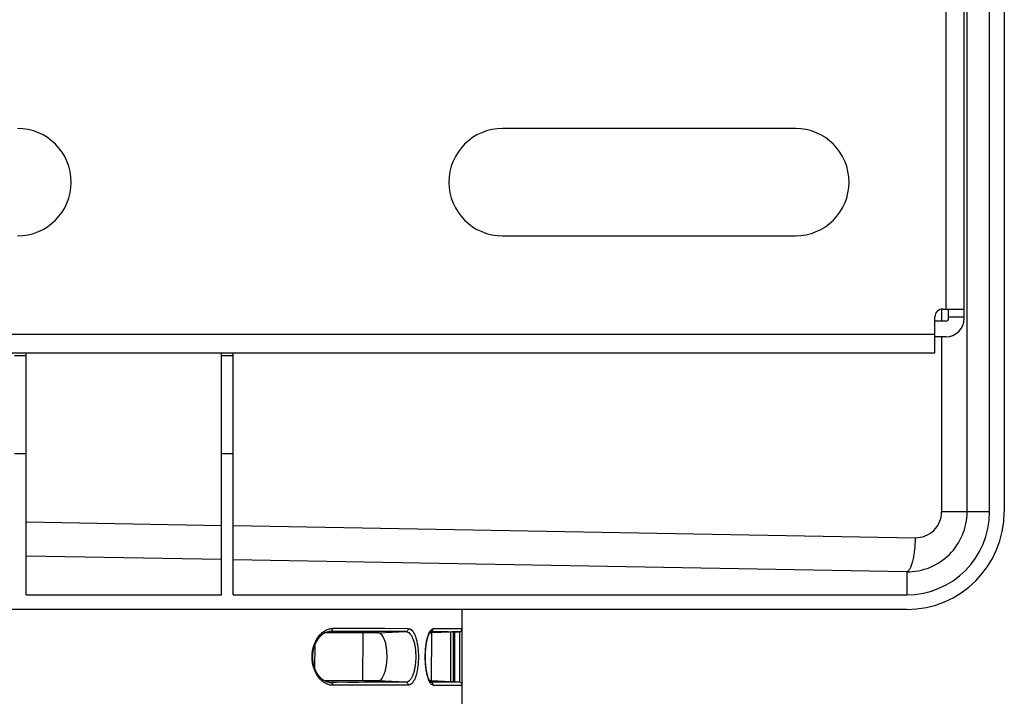
# Model space of a CAD drawing. Units: millimetres. Extents: x 600 to 2942, y 658 to 1878.
# Drawn here: x 2841 to 2942, y 1601 to 1670 of the extents above; entities that cross this region are included whole.
import ezdxf

# ---------------------------------------------------------------- set-up
doc = ezdxf.new("R2010")
doc.units = ezdxf.units.MM
doc.header["$LTSCALE"] = 173.25
for name, color, linetype in [('0001624453_BL1', 7, 'CONTINUOUS'), ('0001624485_BL0', 7, 'CONTINUOUS'), ('MSBR_1_BL2', 7, 'CONTINUOUS')]:
    doc.layers.add(name, color=color, linetype=linetype)

# ---------------------------------------------------------------- blocks, each defined once
blk = doc.blocks.new('0001624485_BL0', base_point=(1853.18, 1265.67))
at = {"layer": '0001624485_BL0', "color": 7, "linetype": 'CONTINUOUS'}
for p, q in [((2940.63, 1619.71), (2940.63, 1707.51)), ((2942.13, 1707.51), (2942.13, 1619.71)), ((2841.93, 1635.71), (2840.73, 1635.71)), ((2841.93, 1611.21), (2841.93, 1636)), ((2861.93, 1611.21), (2861.93, 1636)), ((2863.13, 1635.71), (2861.93, 1635.71)), ((2863.13, 1611.21), (2863.13, 1636)), ((2841.93, 1611.21), (2861.93, 1611.21)), ((2863.13, 1611.21), (2932.13, 1611.21)), ((2932.13, 1609.71), (2762.48, 1609.71))]:
    blk.add_line(p, q, dxfattribs=at)
at = {"layer": '0001624485_BL0', "color": 9, "linetype": 'CONTINUOUS'}
for p, q in [((2938.33, 1619.71), (2938.33, 1700.51)), ((2935.7, 1640.49), (2935.7, 1639.25)), ((2935.7, 1637.65), (2935.7, 1619.71)), ((2840.73, 1625.71), (2841.93, 1625.71)), ((2861.93, 1625.71), (2863.13, 1625.71)), ((2940.63, 1619.71), (2935.7, 1619.71)), ((2841.93, 1618.68), (2861.93, 1618.33)), ((2863.13, 1618.3), (2933, 1617.05)), ((2861.93, 1614.82), (2841.93, 1615.18)), ((2932.13, 1613.56), (2863.13, 1614.8)), ((2932.13, 1613.56), (2932.13, 1611.21))]:
    blk.add_line(p, q, dxfattribs=at)
at = {"layer": '0001624485_BL0', "color": 7, "linetype": 'CONTINUOUS'}
for radius in [10, 8.5]:
    blk.add_arc((2932.13, 1619.71), radius, 270, 360, dxfattribs=at)
at = {"layer": '0001624485_BL0', "color": 9, "linetype": 'CONTINUOUS'}
for centre, radius, start, end in [((2932.18, 1619.71), 6.14, 269.5537, 359.9964), ((2933.05, 1619.71), 2.65, 268.9696, 359.9945)]:
    blk.add_arc(centre, radius, start, end, dxfattribs=at)
blk.add_open_spline([(2933, 1617.05), (2933, 1616.85), (2932.98, 1616.43), (2932.93, 1615.82), (2932.85, 1615.23), (2932.74, 1614.69), (2932.63, 1614.29), (2932.52, 1614.03), (2932.45, 1613.88), (2932.37, 1613.75), (2932.28, 1613.64), (2932.19, 1613.58), (2932.13, 1613.56)], degree=3, knots=[0, 0, 0, 0, 0.166063, 0.335807, 0.500775, 0.651374, 0.779328, 0.833048, 0.879521, 0.918794, 0.951358, 1, 1, 1, 1], dxfattribs=at)
blk = doc.blocks.new('0001624453_BL1', base_point=(1853.18, 1255.81))
at = {"layer": '0001624453_BL1', "color": 7, "linetype": 'CONTINUOUS'}
for p, q in [((2938.03, 1639.55), (2938.03, 1712.01)), ((2920.73, 1659), (2890.73, 1659)), ((2890.73, 1648), (2920.73, 1648)), ((2935.83, 1640.5), (2938.03, 1640.5)), ((2936.43, 1639.55), (2936.43, 1640.5)), ((2935.03, 1636), (2935.03, 1639.7)), ((2936.13, 1639.25), (2935.03, 1639.25)), ((2936.13, 1637.65), (2935.03, 1637.65)), ((2796.73, 1636), (2935.03, 1636))]:
    blk.add_line(p, q, dxfattribs=at)
at = {"layer": '0001624453_BL1', "color": 9, "linetype": 'CONTINUOUS'}
for p, q in [((2936.13, 1711), (2936.13, 1640.5)), ((2936.43, 1639.7), (2938.03, 1639.7)), ((2935.03, 1637.9), (2796.73, 1637.9))]:
    blk.add_line(p, q, dxfattribs=at)
at = {"layer": '0001624453_BL1', "color": 7, "linetype": 'CONTINUOUS'}
for centre, radius, start, end in [((2841.03, 1653.5), 5.5, 270, 90), ((2890.73, 1653.5), 5.5, 90, 270), ((2920.73, 1653.5), 5.5, 270, 90), ((2935.83, 1639.7), 0.8, 90, 180), ((2936.13, 1639.55), 1.9, 270, 360), ((2936.13, 1639.55), 0.3, 270, 360)]:
    blk.add_arc(centre, radius, start, end, dxfattribs=at)
blk = doc.blocks.new('MSBR_1_BL2', base_point=(1853.18, 1248.49))
at = {"layer": 'MSBR_1_BL2', "color": 7, "linetype": 'CONTINUOUS'}
for p, q in [((2886.59, 1557.35), (2886.59, 1609.71)), ((2873.02, 1607.46), (2873.02, 1607.46)), ((2876.4, 1607.3), (2876.38, 1602.41)), ((2883.25, 1607.3), (2883.47, 1607.3)), ((2883.25, 1607.3), (2883.47, 1607.3)), ((2883.43, 1602.41), (2883.47, 1607.3)), ((2885.42, 1607.4), (2883.47, 1607.3)), ((2885.8, 1607.41), (2885.7, 1607.41)), ((2886.3, 1607.43), (2885.8, 1607.41)), ((2885.8, 1607.41), (2885.8, 1602.29)), ((2886.31, 1607.43), (2886.3, 1607.43)), ((2871.48, 1606.03), (2871.46, 1603.72)), ((2883.43, 1602.41), (2883.24, 1602.41)), ((2885.42, 1602.3), (2883.43, 1602.41)), ((2885.7, 1602.29), (2885.8, 1602.29)), ((2886.3, 1602.27), (2885.8, 1602.29)), ((2886.31, 1602.27), (2886.3, 1602.27))]:
    blk.add_line(p, q, dxfattribs=at)
at = {"layer": 'MSBR_1_BL2', "color": 9, "linetype": 'CONTINUOUS'}
for p, q in [((2873.09, 1607.46), (2872.95, 1607.46)), ((2880.81, 1607.44), (2873.09, 1607.46)), ((2881.08, 1607.74), (2873.33, 1607.76)), ((2873.9, 1607.76), (2873.33, 1607.76)), ((2874.8, 1607.46), (2874.41, 1607.46)), ((2876.13, 1607.46), (2875.99, 1607.46)), ((2878.01, 1607.3), (2880.81, 1607.44)), ((2879.15, 1607.45), (2878.96, 1607.45)), ((2879.34, 1607.45), (2879.15, 1607.45)), ((2879.62, 1607.45), (2879.34, 1607.45)), ((2879.89, 1607.44), (2879.62, 1607.45)), ((2880.05, 1607.44), (2879.89, 1607.44)), ((2880.81, 1607.44), (2880.43, 1607.44)), ((2883.34, 1607.44), (2883.94, 1607.44)), ((2883.34, 1607.44), (2886.3, 1607.43)), ((2886.59, 1607.73), (2883.62, 1607.74)), ((2883.94, 1607.44), (2884.59, 1607.44)), ((2885.42, 1602.3), (2885.42, 1607.4)), ((2885.7, 1602.29), (2885.7, 1607.41)), ((2886.22, 1607.43), (2886.27, 1607.43)), ((2886.31, 1607.43), (2886.31, 1602.27)), ((2886.31, 1607.43), (2886.31, 1607.43)), ((2872.95, 1602.24), (2873.1, 1602.24)), ((2880.81, 1602.26), (2873.1, 1602.24)), ((2873.7, 1602.24), (2873.1, 1602.24)), ((2881.08, 1601.96), (2873.33, 1601.94)), ((2875.71, 1602.24), (2874.87, 1602.24)), ((2877.31, 1602.25), (2876.53, 1602.25)), ((2877.82, 1602.25), (2877.31, 1602.25)), ((2878.32, 1602.25), (2877.82, 1602.25)), ((2880.81, 1602.26), (2877.96, 1602.41)), ((2879.95, 1602.26), (2878.32, 1602.25)), ((2880.39, 1602.26), (2879.95, 1602.26)), ((2880.81, 1602.26), (2880.6, 1602.26)), ((2886.3, 1602.27), (2883.34, 1602.26)), ((2883.93, 1602.26), (2883.34, 1602.26)), ((2883.62, 1601.96), (2886.59, 1601.97)), ((2884.59, 1602.26), (2884.46, 1602.26)), ((2885.34, 1602.27), (2884.71, 1602.26)), ((2885.68, 1602.27), (2885.52, 1602.27)), ((2885.76, 1602.27), (2885.68, 1602.27)), ((2885.89, 1602.27), (2885.76, 1602.27)), ((2886.22, 1602.27), (2885.89, 1602.27))]:
    blk.add_line(p, q, dxfattribs=at)
at = {"layer": 'MSBR_1_BL2', "color": 7, "linetype": 'CONTINUOUS'}
for points in [[(2873.02, 1602.24), (2872.99, 1602.24), (2872.95, 1602.24), (2872.92, 1602.25), (2872.88, 1602.25), (2872.85, 1602.26), (2872.82, 1602.27), (2872.78, 1602.28), (2872.75, 1602.29), (2872.72, 1602.3), (2872.68, 1602.31), (2872.65, 1602.32), (2872.62, 1602.34), (2872.58, 1602.35), (2872.55, 1602.37), (2872.52, 1602.38), (2872.49, 1602.4), (2872.45, 1602.42), (2872.42, 1602.43), (2872.39, 1602.45), (2872.36, 1602.47), (2872.33, 1602.5), (2872.3, 1602.52), (2872.27, 1602.54), (2872.24, 1602.56), (2872.21, 1602.59), (2872.18, 1602.61), (2872.15, 1602.64), (2872.12, 1602.66), (2872.1, 1602.69), (2872.07, 1602.72), (2872.04, 1602.75), (2872.02, 1602.78), (2871.99, 1602.8), (2871.96, 1602.83), (2871.94, 1602.86), (2871.91, 1602.9), (2871.89, 1602.93), (2871.86, 1602.96), (2871.84, 1602.99), (2871.82, 1603.02), (2871.8, 1603.06), (2871.77, 1603.09), (2871.75, 1603.12), (2871.73, 1603.16), (2871.71, 1603.19), (2871.69, 1603.23), (2871.67, 1603.26), (2871.65, 1603.3), (2871.63, 1603.33), (2871.61, 1603.37), (2871.6, 1603.4), (2871.58, 1603.44), (2871.56, 1603.48), (2871.55, 1603.51), (2871.53, 1603.55), (2871.51, 1603.59), (2871.5, 1603.62), (2871.49, 1603.66), (2871.47, 1603.7), (2871.46, 1603.74), (2871.45, 1603.77), (2871.43, 1603.81), (2871.42, 1603.85), (2871.41, 1603.89), (2871.4, 1603.93), (2871.39, 1603.96), (2871.38, 1604), (2871.37, 1604.04), (2871.36, 1604.08), (2871.35, 1604.12), (2871.34, 1604.16), (2871.34, 1604.19), (2871.33, 1604.23), (2871.32, 1604.27), (2871.32, 1604.31), (2871.31, 1604.35), (2871.31, 1604.39), (2871.3, 1604.42), (2871.3, 1604.46), (2871.29, 1604.5), (2871.29, 1604.54), (2871.29, 1604.58), (2871.28, 1604.62), (2871.28, 1604.66), (2871.28, 1604.7), (2871.28, 1604.73), (2871.28, 1604.77), (2871.27, 1604.81), (2871.27, 1604.85), (2871.27, 1604.89), (2871.28, 1604.93), (2871.28, 1604.97), (2871.28, 1605), (2871.28, 1605.04), (2871.28, 1605.08), (2871.29, 1605.12), (2871.29, 1605.16), (2871.29, 1605.2), (2871.3, 1605.24), (2871.3, 1605.28), (2871.31, 1605.31), (2871.31, 1605.35), (2871.32, 1605.39), (2871.32, 1605.43), (2871.33, 1605.47), (2871.34, 1605.51), (2871.34, 1605.54), (2871.35, 1605.58), (2871.36, 1605.62), (2871.37, 1605.66), (2871.38, 1605.7), (2871.39, 1605.74), (2871.4, 1605.77), (2871.41, 1605.81), (2871.42, 1605.85), (2871.43, 1605.89), (2871.45, 1605.93), (2871.46, 1605.96), (2871.47, 1606), (2871.49, 1606.04), (2871.5, 1606.08), (2871.51, 1606.11), (2871.53, 1606.15), (2871.55, 1606.19), (2871.56, 1606.22), (2871.58, 1606.26), (2871.6, 1606.3), (2871.61, 1606.33), (2871.63, 1606.37), (2871.65, 1606.4), (2871.67, 1606.44), (2871.69, 1606.47), (2871.71, 1606.51), (2871.73, 1606.54), (2871.75, 1606.58), (2871.77, 1606.61), (2871.8, 1606.64), (2871.82, 1606.68), (2871.84, 1606.71), (2871.86, 1606.74), (2871.89, 1606.77), (2871.91, 1606.8), (2871.94, 1606.84), (2871.96, 1606.87), (2871.99, 1606.9), (2872.02, 1606.92), (2872.04, 1606.95), (2872.07, 1606.98), (2872.1, 1607.01), (2872.12, 1607.04), (2872.15, 1607.06), (2872.18, 1607.09), (2872.21, 1607.11), (2872.24, 1607.14), (2872.27, 1607.16), (2872.3, 1607.18), (2872.33, 1607.2), (2872.36, 1607.23), (2872.39, 1607.25), (2872.42, 1607.27), (2872.45, 1607.28), (2872.49, 1607.3), (2872.52, 1607.32), (2872.55, 1607.34), (2872.58, 1607.35), (2872.62, 1607.36), (2872.65, 1607.38), (2872.68, 1607.39), (2872.72, 1607.4), (2872.75, 1607.41), (2872.78, 1607.42), (2872.82, 1607.43), (2872.85, 1607.44), (2872.88, 1607.45), (2872.92, 1607.45), (2872.95, 1607.46), (2872.99, 1607.46), (2873.02, 1607.46)], [(2883.36, 1602.26), (2883.36, 1602.26), (2883.36, 1602.26), (2883.36, 1602.26), (2883.36, 1602.26), (2883.36, 1602.26), (2883.35, 1602.26), (2883.35, 1602.26), (2883.35, 1602.27), (2883.34, 1602.27), (2883.34, 1602.27), (2883.33, 1602.28), (2883.33, 1602.28), (2883.32, 1602.29), (2883.32, 1602.3), (2883.31, 1602.3), (2883.31, 1602.31), (2883.3, 1602.32), (2883.29, 1602.33), (2883.28, 1602.34), (2883.28, 1602.35), (2883.27, 1602.37), (2883.26, 1602.38), (2883.25, 1602.39), (2883.24, 1602.41), (2883.23, 1602.43), (2883.23, 1602.44), (2883.22, 1602.46), (2883.21, 1602.48), (2883.2, 1602.5), (2883.19, 1602.52), (2883.18, 1602.54), (2883.17, 1602.56), (2883.16, 1602.58), (2883.15, 1602.61), (2883.14, 1602.63), (2883.13, 1602.66), (2883.12, 1602.68), (2883.11, 1602.71), (2883.1, 1602.74), (2883.09, 1602.76), (2883.08, 1602.79), (2883.08, 1602.82), (2883.07, 1602.85), (2883.06, 1602.88), (2883.05, 1602.92), (2883.04, 1602.95), (2883.03, 1602.98), (2883.02, 1603.02), (2883.01, 1603.05), (2883, 1603.08), (2883, 1603.12), (2882.99, 1603.16), (2882.98, 1603.19), (2882.97, 1603.23), (2882.96, 1603.27), (2882.96, 1603.31), (2882.95, 1603.34), (2882.94, 1603.38), (2882.93, 1603.42), (2882.93, 1603.46), (2882.92, 1603.5), (2882.91, 1603.55), (2882.91, 1603.59), (2882.9, 1603.63), (2882.9, 1603.67), (2882.89, 1603.71), (2882.89, 1603.76), (2882.88, 1603.8), (2882.87, 1603.84), (2882.87, 1603.89), (2882.87, 1603.93), (2882.86, 1603.97), (2882.86, 1604.02), (2882.85, 1604.06), (2882.85, 1604.11), (2882.84, 1604.15), (2882.84, 1604.2), (2882.84, 1604.25), (2882.84, 1604.29), (2882.83, 1604.34), (2882.83, 1604.38), (2882.83, 1604.43), (2882.83, 1604.48), (2882.82, 1604.52), (2882.82, 1604.57), (2882.82, 1604.62), (2882.82, 1604.66), (2882.82, 1604.71), (2882.82, 1604.76), (2882.82, 1604.8), (2882.82, 1604.85), (2882.82, 1604.9), (2882.82, 1604.94), (2882.82, 1604.99), (2882.82, 1605.04), (2882.82, 1605.08), (2882.82, 1605.13), (2882.82, 1605.18), (2882.83, 1605.22), (2882.83, 1605.27), (2882.83, 1605.32), (2882.83, 1605.36), (2882.84, 1605.41), (2882.84, 1605.45), (2882.84, 1605.5), (2882.84, 1605.55), (2882.85, 1605.59), (2882.85, 1605.64), (2882.86, 1605.68), (2882.86, 1605.73), (2882.87, 1605.77), (2882.87, 1605.81), (2882.87, 1605.86), (2882.88, 1605.9), (2882.89, 1605.94), (2882.89, 1605.99), (2882.9, 1606.03), (2882.9, 1606.07), (2882.91, 1606.11), (2882.91, 1606.16), (2882.92, 1606.2), (2882.93, 1606.24), (2882.93, 1606.28), (2882.94, 1606.32), (2882.95, 1606.36), (2882.96, 1606.39), (2882.96, 1606.43), (2882.97, 1606.47), (2882.98, 1606.51), (2882.99, 1606.54), (2883, 1606.58), (2883, 1606.62), (2883.01, 1606.65), (2883.02, 1606.69), (2883.03, 1606.72), (2883.04, 1606.75), (2883.05, 1606.78), (2883.06, 1606.82), (2883.07, 1606.85), (2883.08, 1606.88), (2883.08, 1606.91), (2883.09, 1606.94), (2883.1, 1606.96), (2883.11, 1606.99), (2883.12, 1607.02), (2883.13, 1607.04), (2883.14, 1607.07), (2883.15, 1607.09), (2883.16, 1607.12), (2883.17, 1607.14), (2883.18, 1607.16), (2883.19, 1607.18), (2883.2, 1607.2), (2883.21, 1607.22), (2883.22, 1607.24), (2883.23, 1607.26), (2883.23, 1607.28), (2883.24, 1607.29), (2883.25, 1607.31), (2883.26, 1607.32), (2883.27, 1607.33), (2883.28, 1607.35), (2883.28, 1607.36), (2883.29, 1607.37), (2883.3, 1607.38), (2883.31, 1607.39), (2883.31, 1607.4), (2883.32, 1607.4), (2883.32, 1607.41), (2883.33, 1607.42), (2883.33, 1607.42), (2883.34, 1607.43), (2883.34, 1607.43), (2883.35, 1607.43), (2883.35, 1607.44), (2883.35, 1607.44), (2883.36, 1607.44), (2883.36, 1607.44), (2883.36, 1607.44)]]:
    blk.add_lwpolyline(points, dxfattribs=at)
at = {"layer": 'MSBR_1_BL2', "color": 9, "linetype": 'CONTINUOUS'}
for points in [[(2874.41, 1607.46), (2874.22, 1607.46), (2873.67, 1607.46)], [(2875.02, 1607.76), (2874.46, 1607.76), (2874.18, 1607.76), (2873.9, 1607.76)], [(2876.33, 1607.75), (2875.83, 1607.76), (2875.57, 1607.76), (2875.3, 1607.76), (2875.02, 1607.76)], [(2877.44, 1607.45), (2877.36, 1607.45), (2877.26, 1607.45), (2877.17, 1607.45), (2877.07, 1607.45), (2876.96, 1607.45), (2876.85, 1607.45), (2876.74, 1607.45), (2876.63, 1607.45), (2876.51, 1607.45), (2876.39, 1607.45), (2876.13, 1607.46)], [(2877.47, 1607.75), (2877.04, 1607.75), (2876.81, 1607.75), (2876.57, 1607.75), (2876.33, 1607.75)], [(2877.96, 1607.45), (2877.69, 1607.45), (2877.61, 1607.45), (2877.44, 1607.45)], [(2878.68, 1607.75), (2878.38, 1607.75), (2878.22, 1607.75), (2878.04, 1607.75), (2877.86, 1607.75), (2877.67, 1607.75), (2877.47, 1607.75)], [(2878.24, 1607.45), (2878.05, 1607.45), (2877.96, 1607.45)], [(2878.6, 1607.45), (2878.42, 1607.45), (2878.33, 1607.45), (2878.24, 1607.45)], [(2878.96, 1607.45), (2878.78, 1607.45), (2878.69, 1607.45), (2878.6, 1607.45)], [(2880.43, 1607.44), (2880.12, 1607.44), (2880.05, 1607.44)], [(2884.59, 1607.44), (2885.05, 1607.44), (2885.15, 1607.44)], [(2885.6, 1607.43), (2885.68, 1607.43), (2885.76, 1607.43), (2886.22, 1607.43)], [(2886.27, 1607.43), (2886.28, 1607.43), (2886.3, 1607.43), (2886.3, 1607.43)], [(2874.46, 1601.94), (2874.2, 1601.94), (2873.93, 1601.94)], [(2875.59, 1601.94), (2875.39, 1601.94), (2875.17, 1601.94), (2874.95, 1601.94), (2874.46, 1601.94)], [(2876.81, 1601.95), (2876.66, 1601.95), (2876.49, 1601.95), (2876.32, 1601.95), (2876.15, 1601.95), (2875.97, 1601.94), (2875.59, 1601.94)], [(2876.53, 1602.25), (2875.98, 1602.24), (2875.71, 1602.24)], [(2878.08, 1601.95), (2877.97, 1601.95), (2877.86, 1601.95), (2877.74, 1601.95), (2877.62, 1601.95), (2877.5, 1601.95), (2877.37, 1601.95), (2877.24, 1601.95), (2877.1, 1601.95), (2876.81, 1601.95)], [(2879.36, 1601.95), (2879.28, 1601.95), (2879.21, 1601.95), (2879.13, 1601.95), (2879.04, 1601.95), (2878.96, 1601.95), (2878.88, 1601.95), (2878.8, 1601.95), (2878.72, 1601.95), (2878.64, 1601.95), (2878.56, 1601.95), (2878.47, 1601.95), (2878.38, 1601.95), (2878.28, 1601.95), (2878.08, 1601.95)], [(2880.49, 1601.96), (2880.4, 1601.96), (2880.31, 1601.96), (2880.21, 1601.96), (2880.12, 1601.96), (2880.03, 1601.96), (2879.94, 1601.95), (2879.85, 1601.95), (2879.76, 1601.95), (2879.67, 1601.95), (2879.59, 1601.95), (2879.51, 1601.95), (2879.36, 1601.95)], [(2886.3, 1602.27), (2886.3, 1602.27), (2886.28, 1602.27), (2886.27, 1602.27), (2886.22, 1602.27)]]:
    blk.add_lwpolyline(points, dxfattribs=at)
for centre, radius, start, end in [((2873.1, 1605.95), 1.52, 90.3249, 93.0013), ((2883.33, 1607.72), 0.281, 273.2048, 275.598), ((2883.33, 1607.72), 0.282, 275.5978, 278.8102), ((2873.1, 1603.75), 1.52, 266.9985, 269.8587), ((2883.33, 1601.98), 0.281, 84.5294, 86.7895)]:
    blk.add_arc(centre, radius, start, end, dxfattribs=at)
at = {"layer": 'MSBR_1_BL2', "color": 7, "linetype": 'CONTINUOUS'}
for centre, radius, start, end in [((2886.29, 1607.73), 0.3, 272.9992, 359.9942), ((2875.23, -1140.1), 2742.5, 89.94295, 90.05758), ((2886.29, 1601.97), 0.3, 0.006, 87.0006), ((2886.29, 1601.94), 0.3, 359.9842, 1.7951)]:
    blk.add_arc(centre, radius, start, end, dxfattribs=at)
at = {"layer": 'MSBR_1_BL2', "color": 9, "linetype": 'CONTINUOUS'}
for points, knots in [([(2873.33, 1601.94), (2873.21, 1601.94), (2872.96, 1601.97), (2872.59, 1602.12), (2872.24, 1602.36), (2871.78, 1602.83), (2871.34, 1603.66), (2871.15, 1604.85), (2871.34, 1606.04), (2871.78, 1606.87), (2872.24, 1607.34), (2872.59, 1607.58), (2872.95, 1607.73), (2873.2, 1607.76), (2873.33, 1607.76)], [0, 0, 0, 0, 0.046357, 0.095322, 0.148492, 0.207073, 0.342663, 0.499775, 0.656973, 0.792728, 0.851381, 0.904613, 0.953622, 1, 1, 1, 1]), ([(2873.09, 1607.46), (2873.13, 1607.47), (2873.19, 1607.49), (2873.27, 1607.56), (2873.31, 1607.65), (2873.33, 1607.73), (2873.33, 1607.76)], [0, 0, 0, 0, 0.228078, 0.470262, 0.729621, 1, 1, 1, 1]), ([(2880.81, 1607.44), (2880.85, 1607.45), (2880.92, 1607.46), (2881.01, 1607.53), (2881.06, 1607.63), (2881.08, 1607.71), (2881.08, 1607.74)], [0, 0, 0, 0, 0.233394, 0.48948, 0.7521, 1, 1, 1, 1]), ([(2880.81, 1607.44), (2880.88, 1607.44), (2881.03, 1607.41), (2881.23, 1607.26), (2881.4, 1607.02), (2881.55, 1606.7), (2881.67, 1606.31), (2881.77, 1605.86), (2881.82, 1605.37), (2881.84, 1604.85), (2881.82, 1604.33), (2881.76, 1603.83), (2881.67, 1603.38), (2881.55, 1602.99), (2881.4, 1602.68), (2881.23, 1602.44), (2881.03, 1602.29), (2880.88, 1602.26), (2880.81, 1602.26)], [0, 0, 0, 0, 0.034658, 0.074175, 0.122363, 0.180865, 0.249676, 0.327519, 0.412063, 0.500177, 0.588279, 0.67279, 0.750582, 0.819331, 0.877767, 0.925893, 0.965365, 1, 1, 1, 1]), ([(2881.08, 1607.74), (2881.11, 1607.74), (2881.18, 1607.73), (2881.33, 1607.68), (2881.5, 1607.53), (2881.67, 1607.26), (2881.82, 1606.91), (2881.94, 1606.47), (2882.03, 1605.97), (2882.09, 1605.42), (2882.11, 1604.85), (2882.09, 1604.27), (2882.03, 1603.72), (2881.94, 1603.22), (2881.82, 1602.79), (2881.67, 1602.44), (2881.52, 1602.2), (2881.38, 1602.07), (2881.28, 1602.01), (2881.18, 1601.97), (2881.11, 1601.96), (2881.08, 1601.96)], [0, 0, 0, 0, 0.015854, 0.032416, 0.070382, 0.118037, 0.176776, 0.246315, 0.325156, 0.410821, 0.500095, 0.589359, 0.674993, 0.753786, 0.823266, 0.881938, 0.929532, 0.949588, 0.9676, 0.984149, 1, 1, 1, 1]), ([(2883.62, 1601.96), (2883.5, 1601.96), (2883.36, 1602.11), (2883.25, 1602.3), (2883.18, 1602.44), (2883.12, 1602.61), (2883.03, 1602.87), (2882.95, 1603.24), (2882.87, 1603.74), (2882.82, 1604.28), (2882.8, 1604.85), (2882.82, 1605.42), (2882.87, 1605.96), (2882.94, 1606.46), (2883.03, 1606.83), (2883.12, 1607.09), (2883.18, 1607.26), (2883.25, 1607.4), (2883.36, 1607.59), (2883.5, 1607.74), (2883.62, 1607.74)], [0, 0, 0, 0, 0.058027, 0.08006, 0.105357, 0.133881, 0.165522, 0.237392, 0.318992, 0.407591, 0.499863, 0.592142, 0.680762, 0.762395, 0.834306, 0.86597, 0.894519, 0.91984, 0.941898, 1, 1, 1, 1]), ([(2883.37, 1607.44), (2883.4, 1607.45), (2883.47, 1607.47), (2883.55, 1607.54), (2883.6, 1607.63), (2883.62, 1607.7), (2883.62, 1607.74)], [0, 0, 0, 0, 0.246307, 0.495052, 0.746609, 1, 1, 1, 1]), ([(2873.1, 1602.24), (2873.13, 1602.23), (2873.19, 1602.21), (2873.27, 1602.14), (2873.32, 1602.05), (2873.33, 1601.97), (2873.33, 1601.94)], [0, 0, 0, 0, 0.227987, 0.470202, 0.729568, 1, 1, 1, 1]), ([(2881.08, 1601.96), (2881.08, 1602), (2881.06, 1602.07), (2881.01, 1602.17), (2880.92, 1602.24), (2880.85, 1602.25), (2880.81, 1602.26)], [0, 0, 0, 0, 0.257311, 0.510529, 0.757656, 1, 1, 1, 1]), ([(2883.62, 1601.96), (2883.62, 1602), (2883.6, 1602.07), (2883.55, 1602.17), (2883.46, 1602.24), (2883.39, 1602.26), (2883.35, 1602.26)], [0, 0, 0, 0, 0.253537, 0.505112, 0.753748, 1, 1, 1, 1])]:
    blk.add_open_spline(points, degree=3, knots=knots, dxfattribs=at)
at = {"layer": 'MSBR_1_BL2', "color": 7, "linetype": 'CONTINUOUS'}
for points, knots in [([(2878.01, 1607.3), (2877.17, 1607.3), (2875.33, 1607.3), (2873.48, 1607.3), (2872.48, 1607.3)], [0, 0, 0, 0, 0.45452, 1, 1, 1, 1]), ([(2877.96, 1602.41), (2877.99, 1602.41), (2878.05, 1602.41), (2878.18, 1602.46), (2878.33, 1602.59), (2878.49, 1602.81), (2878.62, 1603.11), (2878.73, 1603.47), (2878.82, 1603.9), (2878.88, 1604.36), (2878.9, 1604.85), (2878.88, 1605.33), (2878.84, 1605.8), (2878.76, 1606.22), (2878.66, 1606.59), (2878.52, 1606.89), (2878.37, 1607.12), (2878.22, 1607.24), (2878.1, 1607.29), (2878.04, 1607.3), (2878.01, 1607.3)], [0, 0, 0, 0, 0.01634, 0.033383, 0.072125, 0.120187, 0.178961, 0.248237, 0.32661, 0.411705, 0.500391, 0.589105, 0.674261, 0.752671, 0.821898, 0.880505, 0.928296, 0.966755, 0.983701, 1, 1, 1, 1]), ([(2885.7, 1607.41), (2885.69, 1607.41), (2885.66, 1607.41), (2885.61, 1607.41), (2885.52, 1607.4), (2885.45, 1607.4), (2885.42, 1607.4)], [0, 0, 0, 0, 0.091992, 0.310701, 0.627268, 1, 1, 1, 1]), ([(2885.7, 1602.29), (2885.7, 1602.29), (2885.69, 1602.29), (2885.66, 1602.29), (2885.61, 1602.29), (2885.52, 1602.3), (2885.45, 1602.3), (2885.42, 1602.3)], [0, 0, 0, 0, 0.028956, 0.091946, 0.31066, 0.627245, 1, 1, 1, 1])]:
    blk.add_open_spline(points, degree=3, knots=knots, dxfattribs=at)

msp = doc.modelspace()

# ---------------------------------------------------------------- block references
at = {"layer": '0001624453_BL1'}
msp.add_blockref('0001624453_BL1', (1853.18, 1255.81), dxfattribs=at)
at = {"layer": '0001624485_BL0'}
msp.add_blockref('0001624485_BL0', (1853.18, 1265.67), dxfattribs=at)
at = {"layer": 'MSBR_1_BL2'}
msp.add_blockref('MSBR_1_BL2', (1853.18, 1248.49), dxfattribs=at)

doc.saveas('drawing.dxf')
